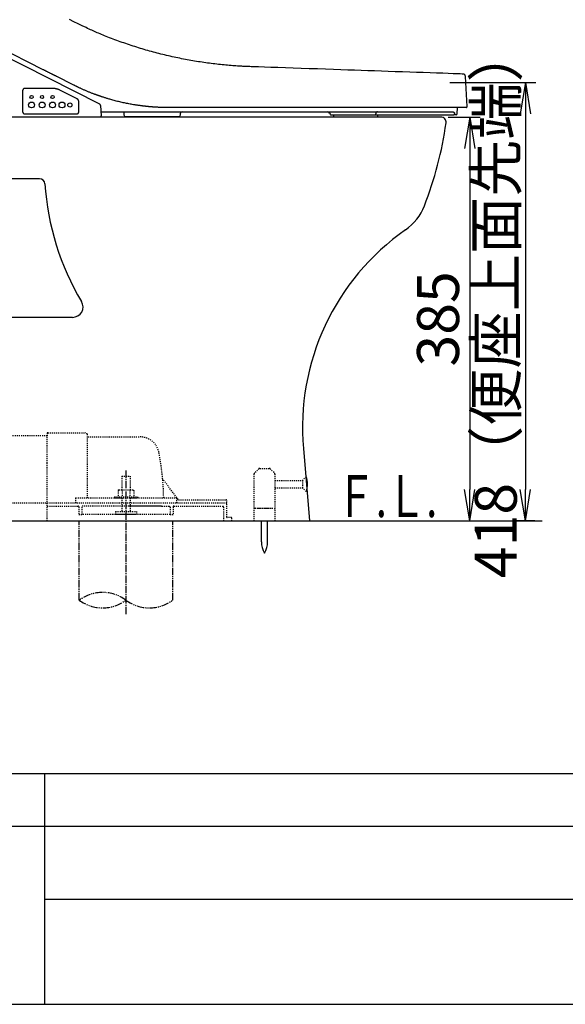
# Model space of a CAD drawing. Extents: x 0 to 2000, y 13 to 2915.
# Drawn here: x 726 to 1246, y 115 to 1054 of the extents above; entities that cross this region are included whole.
import ezdxf
from ezdxf.enums import TextEntityAlignment as Align

# ---------------------------------------------------------------- set-up
doc = ezdxf.new("R2010")
doc.units = 0
for name, pattern in [('EXLTYPE2', [2, 1, -1]), ('EXLTYPE3', [10, 7, -1, 1, -1]), ('EXLTYPE4', [12, 7, -1, 1, -1, 1, -1])]:
    doc.linetypes.add(name, pattern=pattern)
doc.layers.get('0').update_dxf_attribs({"linetype": 'CONTINUOUS'})
doc.layers.get('DEFPOINTS').update_dxf_attribs({"linetype": 'CONTINUOUS'})
for name, color, linetype in [('便器', 7, 'CONTINUOUS'), ('便座', 7, 'CONTINUOUS'), ('寸法', 7, 'CONTINUOUS'), ('枠', 7, 'CONTINUOUS')]:
    doc.layers.add(name, color=color, linetype=linetype)
doc.styles.add('EXCADDIM1', font='monotxt', dxfattribs={"width": 0.84, "bigfont": 'extfont'})
doc.styles.add('EXCADSTD', font='monotxt', dxfattribs={"bigfont": 'extfont'})
doc.styles.get("Standard").update_dxf_attribs({"font": 'monotxt', "bigfont": 'extfont'})
doc.dimstyles.new('ISO-25', dxfattribs={"dimtxt": 2.5, "dimasz": 2.5, "dimexe": 1.25, "dimexo": 0.625, "dimtad": 1, "dimtxsty": 'STANDARD', "dimcen": 2.5, "dimazin": 3, "dimtfac": 1, "dimtmove": 0, "dimatfit": 3})

# ---------------------------------------------------------------- blocks, each defined once
blk = doc.blocks.new('EX_NORM')
at = {"color": 0, "linetype": 'CONTINUOUS'}
for q in [(-1, 0.167), (-1, 0), (-1, -0.167)]:
    blk.add_line((0, 0), q, dxfattribs=at)
blk = doc.blocks.new('*D20')
at = {"layer": 'DEFPOINTS', "color": 0}
for p in [(1127.51, 961), (1155, 576), (1163, 576)]:
    blk.add_point(p, dxfattribs=at)
at = {"layer": '寸法', "color": 3, "linetype": 'CONTINUOUS'}
for p, q in [((1134.51, 961), (1165, 961)), ((1155, 931), (1155, 606))]:
    blk.add_line(p, q, dxfattribs=at)
at = {"layer": '寸法', "color": 3, "xscale": 30, "yscale": 30, "zscale": 30}
for p, rotation in [((1155, 961), 90), ((1155, 576), 270)]:
    blk.add_blockref('EX_NORM', p, dxfattribs=dict(at, rotation=rotation))
at = {"layer": '寸法', "color": 2, "insert": (1130, 768.5), "char_height": 40, "attachment_point": 5, "rotation": 90, "style": 'EXCADDIM1'}
blk.add_mtext('385', dxfattribs=at)
blk = doc.blocks.new('*D28')
at = {"layer": 'DEFPOINTS', "color": 0}
for p in [(1129, 994), (1208, 576), (1224, 576)]:
    blk.add_point(p, dxfattribs=at)
at = {"layer": '寸法', "color": 3, "linetype": 'CONTINUOUS'}
for p, q in [((1136, 994), (1218, 994)), ((1208, 964), (1208, 606)), ((1217, 576), (1198, 576))]:
    blk.add_line(p, q, dxfattribs=at)
at = {"layer": '寸法', "color": 3, "xscale": 30, "yscale": 30, "zscale": 30}
for p, rotation in [((1208, 994), 90), ((1208, 576), 270)]:
    blk.add_blockref('EX_NORM', p, dxfattribs=dict(at, rotation=rotation))
at = {"layer": '寸法', "color": 2, "insert": (1185, 785), "char_height": 40, "attachment_point": 5, "rotation": 90, "style": 'EXCADDIM1'}
blk.add_mtext('418（便座上面先端）', dxfattribs=at)
blk = doc.blocks.new('*D35')
at = {"layer": 'DEFPOINTS', "color": 0}
for p in [(392.52, 2773), (392.52, 2773), (959.52, 561.29)]:
    blk.add_point(p, dxfattribs=at)
at = {"layer": '寸法', "color": 3, "linetype": 'CONTINUOUS'}
for p, q in [((959.52, 2534.3), (959.52, 2783)), ((929.52, 2773), (422.52, 2773))]:
    blk.add_line(p, q, dxfattribs=at)
at = {"layer": '寸法', "color": 3, "xscale": 30, "yscale": 30, "zscale": 30, "rotation": 180}
blk.add_blockref('EX_NORM', (392.52, 2773), dxfattribs=at)
at = {"layer": '寸法', "color": 3, "xscale": 30, "yscale": 30, "zscale": 30}
blk.add_blockref('EX_NORM', (959.52, 2773), dxfattribs=at)
at = {"layer": '寸法', "color": 2, "insert": (676.02, 2796), "char_height": 40, "attachment_point": 5, "style": 'EXCADDIM1'}
blk.add_mtext('（567）', dxfattribs=at)

msp = doc.modelspace()

# ---------------------------------------------------------------- linework, layer by layer
at = {"layer": '便器', "color": 2, "linetype": 'CONTINUOUS'}
for p, q in [((1127.5146, 961), (680.8625, 961)), ((996.495, 644.8044), (1002.5146, 576))]:
    msp.add_line(p, q, dxfattribs=at)
at = {"layer": '便器', "color": 4, "linetype": 'CONTINUOUS'}
for p, q in [((745.2837, 902), (675.3654, 902)), ((776.6225, 770), (610.5137, 770))]:
    msp.add_line(p, q, dxfattribs=at)
at = {"layer": '便器', "color": 6, "linetype": 'EXLTYPE2'}
for p, q in [((752.5181, 659.5), (752.5181, 657)), ((753.0181, 660), (789.0181, 660)), ((790.5181, 658.5), (790.5181, 598)), ((752.5181, 657), (618.5181, 657)), ((752.5181, 631), (752.5181, 657)), ((791.0181, 656), (841.1693, 656)), ((752.5181, 576), (752.5181, 631)), ((949.4808, 620.5858), (949.4808, 576)), ((954.1879, 625.7071), (949.7737, 621.2929)), ((954.8951, 626), (964.0666, 626)), ((964.7737, 625.7071), (969.1879, 621.2929)), ((969.4808, 620.5858), (969.4808, 576)), ((823.5181, 618.5669), (831.5181, 618.5669)), ((823.5181, 618.5669), (823.5181, 605.5)), ((831.5181, 618.5669), (831.5181, 605.5)), ((877.1705, 596.4), (862.5555, 615.8867)), ((969.4808, 614.4999), (995.6, 614.4999)), ((995.6, 614.4999), (999.2499, 618.1498)), ((995.6, 614.4999), (995.6, 607.4999)), ((821.0181, 605.5), (820.0125, 604.9194)), ((820.0125, 604.9194), (820.0125, 599)), ((821.0181, 605.5), (834.0181, 605.5)), ((823.7618, 604.9194), (823.7618, 599)), ((831.2744, 604.9194), (831.2744, 599)), ((834.0182, 605.5), (835.0237, 604.9194)), ((835.0236, 604.9194), (835.0236, 599)), ((969.4808, 607.4999), (995.6, 607.4999)), ((995.6, 607.4999), (999.2052, 603.8948)), ((618.5181, 593), (752.5181, 593)), ((752.5181, 593), (923.5181, 593)), ((752.5181, 593), (923.5181, 593)), ((779.5181, 598), (823.5181, 598)), ((779.5181, 598), (779.5181, 593)), ((816.5181, 599), (816.5181, 598)), ((816.5181, 599), (838.5181, 599)), ((816.5181, 598), (838.5181, 598)), ((823.5181, 598), (823.5181, 585)), ((831.5181, 598), (875.5181, 598)), ((831.5181, 598), (831.5181, 585)), ((838.5181, 599), (838.5181, 598)), ((875.5181, 598), (875.5181, 593)), ((877.4705, 596), (923.0181, 596)), ((923.5181, 579.3), (923.5181, 595.5)), ((752.5181, 590), (782.0181, 590)), ((782.5181, 589.5), (782.5181, 582)), ((785.5181, 589), (785.5181, 582)), ((830.4288, 590), (786.5181, 590)), ((817.5181, 585), (817.5181, 582.25)), ((817.5181, 585), (837.5181, 585)), ((817.5181, 582.25), (837.5181, 582.25)), ((860.4097, 590), (830.4288, 590)), ((861.409, 590), (830.4288, 590)), ((837.5181, 585), (837.5181, 582.25)), ((861.5181, 590), (868.5181, 590)), ((869.5181, 589), (869.5181, 582)), ((872.5181, 589.5), (872.5181, 582)), ((873.0181, 590), (919.5181, 590)), ((920.5181, 589), (920.5181, 576)), ((950.4808, 588), (968.4808, 588)), ((952.9808, 588), (965.9808, 588)), ((782.5181, 582), (785.5181, 582)), ((827.5181, 582), (785.5181, 582)), ((869.5181, 582), (827.5181, 582)), ((869.5181, 582), (872.5181, 582)), ((928.0938, 579), (923.8181, 579)), ((928.3938, 576), (928.3938, 578.7))]:
    msp.add_line(p, q, dxfattribs=at)
at = {"layer": '便器', "color": 6, "linetype": 'EXLTYPE3'}
msp.add_line((827.5181, 624), (827.5181, 486), dxfattribs=at)
at = {"layer": '便器', "color": 7, "linetype": 'CONTINUOUS'}
msp.add_line((392.5181, 576), (1224, 576), dxfattribs=at)
at = {"layer": '便器', "color": 6, "linetype": 'EXLTYPE4'}
for p, q in [((774.8996, 576), (775.2939, 576)), ((774.8996, 576), (775.2939, 576)), ((783.0181, 500.3079), (783.0181, 576.0001)), ((872.0181, 500.3079), (872.0181, 576.0001))]:
    msp.add_line(p, q, dxfattribs=at)
at = {"layer": '便器', "color": 6, "linetype": 'CONTINUOUS'}
for p, q in [((956.618, 556.0442), (956.618, 575.9997)), ((962.4178, 556.0442), (962.4178, 575.9997))]:
    msp.add_line(p, q, dxfattribs=at)
at = {"layer": '便器', "color": 2, "linetype": 'CONTINUOUS'}
for centre, radius, start, end in [((1127.5146, 956), 5, 351.8780869, 90), ((776.0753, 1006.1544), 360, 338.8587625, 351.8780869), ((1065.2105, 894.3472), 50, 304.9520115, 338.8587625), ((1225.6198, 664.8502), 230, 124.9520115, 185)]:
    msp.add_arc(centre, radius, start, end, dxfattribs=at)
at = {"layer": '便器', "color": 4, "linetype": 'CONTINUOUS'}
for centre, radius, start, end in [((745.2837, 897), 5, 3.7025616, 90), ((999.7515, 913.4671), 250, 183.7025616, 210.8862328), ((776.6225, 780), 10, 270, 30.8862328)]:
    msp.add_arc(centre, radius, start, end, dxfattribs=at)
at = {"layer": '便器', "color": 6, "linetype": 'EXLTYPE2'}
for centre, radius, start, end in [((753.0181, 659.5), 0.5, 90.000008, 179.99999), ((789.0181, 658.5), 1.5, 359.999995, 89.999997), ((791.0181, 656.5), 0.5, 179.99999, 269.999999), ((841.1693, 638), 18, 11.039739, 89.999984), ((610.5181, 593), 253, 5.215901, 11.039711), ((950.4808, 620.5858), 1, 135, 180), ((954.8951, 625), 1, 90, 135), ((964.0666, 625), 1, 45, 90), ((968.4808, 620.5858), 1, 0, 45), ((862.9555, 616.1867), 0.5, 185.248055, 216.869801), ((862.9555, 616.1867), 0.5, 185.248055, 216.869801), ((610.5181, 593), 253, 1.1323995, 5.215901), ((923.0181, 595.5), 0.5, 359.999995, 90.000011), ((782.0181, 589.5), 0.5, 359.999995, 90.000011), ((786.5181, 589), 1, 89.999977, 180.000009), ((868.5181, 589), 1, 359.999995, 90.000004), ((873.0181, 589.5), 0.5, 89.999991, 180.000002), ((919.5181, 589), 1, 359.999995, 90.000004), ((950.4808, 587), 1, 90, 180), ((968.4808, 587), 1, 0, 90), ((923.8181, 579.3), 0.3, 180.000376, 269.999586), ((928.0938, 578.7), 0.3, 0.001211, 89.998433)]:
    msp.add_arc(centre, radius, start, end, dxfattribs=at)
at = {"layer": '便器', "color": 6, "linetype": 'CONTINUOUS'}
for centre, radius, start, end in [((981.0456, 610.9997), 19.5, 338.6321878, 21.368985), ((976.6146, 555.6696), 20, 178.9267578, 211.2597656), ((942.4215, 555.6696), 20, 328.7402344, 1.0732222)]:
    msp.add_arc(centre, radius, start, end, dxfattribs=at)
at = {"layer": '便器', "color": 6, "linetype": 'EXLTYPE4'}
for centre, start, end in [((805.2681, 470.122), 53.6060898, 126.3939102), ((805.2681, 530.4937), 233.6060898, 306.3939102), ((849.7681, 530.4937), 233.6060898, 306.3939102)]:
    msp.add_arc(centre, 37.5, start, end, dxfattribs=at)
at = {"layer": '便座', "color": 6, "linetype": 'CONTINUOUS'}
for p, q in [((646.0944, 1052.3773), (802.2009, 973.6008)), ((748.5964, 1006.1319), (649.6876, 1056.0445)), ((777.2183, 991.6883), (761.7871, 999.4754)), ((761.8636, 999.4368), (761.9255, 999.4056)), ((1152.5142, 971.0525), (1151.0172, 999.6175)), ((729.0641, 986.2001), (729.0641, 966.0001)), ((757.6993, 988.2052), (731.0694, 988.2052)), ((780.9233, 978.288), (764.4594, 986.5962)), ((777.6969, 991.4468), (777.2183, 991.6883)), ((782.5747, 966.0001), (782.5747, 975.6051)), ((803.2971, 971.92), (803.8142, 962.0525)), ((867.5773, 970.0003), (867.709, 970.0002)), ((867.8008, 970.0001), (867.7112, 970.0001)), ((999.8524, 970.0001), (867.8008, 970.0001)), ((1130.1084, 970.0001), (999.8524, 970.0001)), ((1151.5156, 970.0001), (1130.1084, 970.0001)), ((1143.0474, 963.9478), (1143.3646, 970.0001)), ((801.817, 961.0001), (684.1473, 961.0001)), ((731.0694, 963.9946), (780.5694, 963.9946)), ((802.8156, 961.0001), (801.817, 961.0001)), ((803.6074, 966.0001), (835.6985, 966.0001)), ((825.5162, 965.4702), (825.6043, 962.9478)), ((827.1034, 961.5001), (877.892, 961.5001)), ((835.6985, 966.0001), (871.9324, 966.0001)), ((871.9324, 966.0001), (997.4604, 966.0001)), ((879.3911, 962.9478), (879.4472, 964.5525)), ((997.4604, 966.0001), (1122.3184, 966.0001)), ((1021.4902, 964.7068), (1021.8905, 963.6765)), ((1025.3694, 963.0001), (1025.3694, 961.0001)), ((1028.7184, 963.0001), (1029.045, 963.0001)), ((1029.045, 963.0001), (1064.7382, 963.0001)), ((1064.7382, 963.0001), (1139.7377, 963.0001)), ((1065.5241, 963.9652), (1065.527, 964.0699)), ((1067.3694, 961.0001), (1067.3694, 963.0001)), ((1122.3184, 966.0001), (1138.4186, 966.0001)), ((1142.0488, 963.0001), (1139.7377, 963.0001)), ((1140.5296, 964.0699), (1140.5237, 963.9652))]:
    msp.add_line(p, q, dxfattribs=at)
at = {"layer": '便座', "color": 6, "linetype": 'CONTINUOUS', "flags": 128}
for points in [[(1148.5553, 1001.9836), (1147.9019, 1002.0061), (1146.0353, 1002.0704), (1143.0958, 1002.1716), (1139.2238, 1002.305), (1134.5597, 1002.4656), (1129.2439, 1002.6486), (1123.4166, 1002.8492), (1117.2184, 1003.0627), (1110.7895, 1003.284), (1104.2703, 1003.5085), (1097.8012, 1003.7313), (1090.8141, 1003.9719), (1084.023, 1004.2058), (1077.3893, 1004.4346), (1070.8744, 1004.6595), (1064.44, 1004.8821), (1058.0473, 1005.1038), (1051.658, 1005.3259), (1045.2334, 1005.55), (1038.7351, 1005.7775), (1032.1246, 1006.0097), (1025.3632, 1006.2482), (1017.7388, 1006.5181), (1009.9773, 1006.7936), (1002.1702, 1007.0709), (994.4089, 1007.3465), (986.785, 1007.6166), (979.3898, 1007.8776), (972.3149, 1008.1258), (965.6517, 1008.3575), (959.4916, 1008.5691), (953.9261, 1008.7568), (949.0468, 1008.9171), (947.8585, 1008.9553), (946.715, 1008.9923), (945.6045, 1009.0292), (944.5153, 1009.067), (943.4355, 1009.1068), (942.3536, 1009.1497), (941.2576, 1009.1966), (940.136, 1009.2488), (938.9768, 1009.3072), (937.7685, 1009.3729), (936.4992, 1009.4469), (935.1598, 1009.5303), (933.7543, 1009.6228), (932.2892, 1009.7244), (930.7711, 1009.8349), (929.2065, 1009.954), (927.6021, 1010.0815), (925.9644, 1010.2173), (924.3001, 1010.3612), (922.6156, 1010.5129), (920.9175, 1010.6722), (919.2125, 1010.839), (917.4683, 1011.017), (915.7239, 1011.2026), (913.9793, 1011.3957), (912.2347, 1011.5965), (910.4903, 1011.8048), (908.7461, 1012.0206), (907.0024, 1012.244), (905.2592, 1012.475), (903.5167, 1012.7136), (901.7751, 1012.9596), (900.0344, 1013.2133), (898.2568, 1013.4803), (896.4803, 1013.7552), (894.7049, 1014.038), (892.9304, 1014.3287), (891.1568, 1014.6275), (889.3841, 1014.9342), (887.6121, 1015.2489), (885.8409, 1015.5717), (884.0703, 1015.9026), (882.3003, 1016.2415), (880.5308, 1016.5885), (878.7243, 1016.9513), (876.9185, 1017.3226), (875.1137, 1017.7021), (873.31, 1018.09), (871.5079, 1018.4861), (869.7074, 1018.8904), (867.9089, 1019.3028), (866.1126, 1019.7232), (864.3187, 1020.1516), (862.5275, 1020.5879), (860.7392, 1021.0321), (858.9539, 1021.4841), (857.1718, 1021.9439), (855.3927, 1022.4116), (853.6166, 1022.8871), (851.8433, 1023.3704), (850.0729, 1023.8616), (848.3052, 1024.3607), (846.5402, 1024.8677), (844.7779, 1025.3826), (843.0181, 1025.9054), (841.2608, 1026.4362), (839.5059, 1026.9749), (837.7535, 1027.5215), (836.0036, 1028.0761), (834.2562, 1028.6385), (832.5114, 1029.2089), (830.7691, 1029.7871), (829.0295, 1030.3731), (827.2926, 1030.967), (825.5583, 1031.5686), (823.8267, 1032.1781), (822.098, 1032.7953), (820.3727, 1033.42), (818.6546, 1034.0505), (816.9483, 1034.6848), (815.2581, 1035.3209), (813.5884, 1035.957), (811.9438, 1036.5911), (810.3287, 1037.2211), (808.7475, 1037.8452), (807.2047, 1038.4613), (805.7047, 1039.0675), (804.252, 1039.6619), (802.8486, 1040.2435), (801.4873, 1040.8154), (800.1584, 1041.3815), (798.8523, 1041.9459), (797.5593, 1042.5127), (796.2697, 1043.086), (794.9739, 1043.6697), (793.6624, 1044.2679), (792.3253, 1044.8846), (790.953, 1045.524), (789.5359, 1046.19), (785.9254, 1047.9073), (782.041, 1049.7793), (777.9221, 1051.7841), (773.6081, 1053.8998)], [(761.7871, 999.4754), (761.7661, 999.486), (761.7061, 999.5163), (761.6111, 999.5642), (761.4854, 999.6277), (761.3332, 999.7045), (761.1586, 999.7926), (760.9659, 999.8898), (760.7593, 999.9941), (760.5429, 1000.1033), (760.321, 1000.2152), (760.0978, 1000.3279), (759.7659, 1000.4954), (759.4393, 1000.6602), (759.1164, 1000.8231), (758.7962, 1000.9847), (758.4773, 1001.1457), (758.1584, 1001.3066), (757.8381, 1001.4682), (757.5153, 1001.6311), (757.1886, 1001.7959), (756.8568, 1001.9634), (756.5185, 1002.1341), (756.0555, 1002.3678), (755.582, 1002.6067), (755.1014, 1002.8493), (754.6169, 1003.0937), (754.132, 1003.3384), (753.65, 1003.5817), (753.1741, 1003.8218), (752.7078, 1004.0571), (752.2544, 1004.2859), (751.8171, 1004.5066), (751.3995, 1004.7173), (751.1979, 1004.8191), (751.0012, 1004.9183), (750.8086, 1005.0155), (750.6193, 1005.111), (750.4325, 1005.2053), (750.2472, 1005.2988), (750.0627, 1005.392), (749.8781, 1005.4851), (749.6926, 1005.5787), (749.5053, 1005.6732), (749.3155, 1005.769), (749.2196, 1005.8174), (749.1247, 1005.8653), (749.0324, 1005.9119), (748.9444, 1005.9563), (748.8625, 1005.9976), (748.7884, 1006.035), (748.7239, 1006.0675), (748.6708, 1006.0944), (748.6306, 1006.1146), (748.6053, 1006.1274), (748.5964, 1006.1319)], [(731.0694, 988.2052), (731.0694, 988.2052), (731.0694, 988.2052), (731.0694, 988.2052), (731.0694, 988.2052), (731.0694, 988.2052), (731.0694, 988.2052), (731.0694, 988.2052), (731.0694, 988.2052), (731.0694, 988.2052), (731.0694, 988.2052), (731.0694, 988.2052), (731.0684, 988.2052), (731.0655, 988.2052), (731.061, 988.2052), (731.0549, 988.2052), (731.0475, 988.2051), (731.039, 988.205), (731.0294, 988.2049), (731.0191, 988.2047), (731.0081, 988.2044), (730.9967, 988.2041), (730.985, 988.2037), (730.9546, 988.2025), (730.9236, 988.2007), (730.8921, 988.1984), (730.8601, 988.1955), (730.8277, 988.1921), (730.7949, 988.188), (730.7618, 988.1834), (730.7284, 988.1781), (730.6948, 988.1722), (730.661, 988.1656), (730.6272, 988.1584), (730.5721, 988.145), (730.5169, 988.1298), (730.4619, 988.1129), (730.407, 988.0942), (730.3525, 988.0738), (730.2984, 988.0518), (730.2448, 988.0283), (730.1919, 988.0032), (730.1397, 987.9767), (730.0884, 987.9487), (730.0381, 987.9194), (729.9825, 987.8846), (729.9283, 987.8482), (729.8755, 987.8101), (729.824, 987.7704), (729.7739, 987.7289), (729.7252, 987.6858), (729.6779, 987.6411), (729.6319, 987.5947), (729.5872, 987.5466), (729.5439, 987.4968), (729.5018, 987.4454), (729.4611, 987.3924), (729.4219, 987.3378), (729.3842, 987.2818), (729.3481, 987.2247), (729.3138, 987.1664), (729.2814, 987.1073), (729.251, 987.0473), (729.2227, 986.9867), (729.1966, 986.9257), (729.1729, 986.8642), (729.1516, 986.8026), (729.1388, 986.7614), (729.1272, 986.7201), (729.1166, 986.6788), (729.1071, 986.6375), (729.0986, 986.5962), (729.0912, 986.5549), (729.0847, 986.5136), (729.0792, 986.4723), (729.0746, 986.431), (729.071, 986.3897), (729.0683, 986.3484), (729.0672, 986.3282), (729.0664, 986.3084), (729.0657, 986.2892), (729.0652, 986.2711), (729.0648, 986.2543), (729.0645, 986.2391), (729.0643, 986.226), (729.0642, 986.2152), (729.0641, 986.207), (729.0641, 986.2019), (729.0641, 986.2001), (729.0641, 986.2001), (729.0641, 986.2001), (729.0641, 986.2001), (729.0641, 986.2001), (729.0641, 986.2001), (729.0641, 986.2001), (729.0641, 986.2001), (729.0641, 986.2001), (729.0641, 986.2001), (729.0641, 986.2001), (729.0641, 986.2001)], [(764.4594, 986.5962), (764.4594, 986.5962), (764.4594, 986.5962), (764.4594, 986.5962), (764.4594, 986.5962), (764.4594, 986.5962), (764.4594, 986.5962), (764.4594, 986.5962), (764.4594, 986.5962), (764.4594, 986.5962), (764.4594, 986.5962), (764.4594, 986.5962), (764.4529, 986.5997), (764.4342, 986.6096), (764.4044, 986.6254), (764.3646, 986.6462), (764.3161, 986.6714), (764.26, 986.7003), (764.1974, 986.7322), (764.1295, 986.7665), (764.0575, 986.8023), (763.9825, 986.8391), (763.9056, 986.8761), (763.7507, 986.9483), (763.5932, 987.0187), (763.4329, 987.0873), (763.27, 987.154), (763.1045, 987.2189), (762.9364, 987.2819), (762.7657, 987.3431), (762.5925, 987.4025), (762.4166, 987.4601), (762.2382, 987.5158), (762.0573, 987.5697), (761.8282, 987.6343), (761.596, 987.696), (761.3614, 987.7546), (761.1252, 987.8099), (760.8882, 987.862), (760.6512, 987.9106), (760.4148, 987.9556), (760.18, 987.9969), (759.9475, 988.0344), (759.7179, 988.068), (759.4922, 988.0975), (759.3525, 988.1139), (759.2148, 988.1288), (759.0793, 988.1421), (758.9461, 988.1539), (758.8154, 988.1643), (758.6874, 988.1734), (758.5624, 988.1812), (758.4404, 988.1877), (758.3216, 988.193), (758.2063, 988.1972), (758.0946, 988.2003), (758.0535, 988.2013), (758.0132, 988.202), (757.9738, 988.2027), (757.9357, 988.2033), (757.899, 988.2037), (757.864, 988.2041), (757.8309, 988.2044), (757.8, 988.2047), (757.7714, 988.2048), (757.7453, 988.205), (757.7221, 988.2051), (757.7188, 988.2051), (757.7157, 988.2052), (757.7127, 988.2052), (757.7099, 988.2052), (757.7074, 988.2052), (757.7051, 988.2052), (757.7031, 988.2052), (757.7015, 988.2052), (757.7003, 988.2052), (757.6996, 988.2052), (757.6993, 988.2052)], [(802.524, 980.9527), (802.5066, 980.9589), (802.4567, 980.9766), (802.3775, 981.0049), (802.2723, 981.0424), (802.1442, 981.088), (801.9967, 981.1406), (801.8329, 981.199), (801.656, 981.262), (801.4694, 981.3285), (801.2763, 981.3973), (801.0799, 981.4673), (800.686, 981.6077), (800.2918, 981.7483), (799.897, 981.8895), (799.5013, 982.0314), (799.1043, 982.1744), (798.7058, 982.3187), (798.3054, 982.4645), (797.9029, 982.6121), (797.4979, 982.7618), (797.0901, 982.9138), (796.6792, 983.0684), (796.0566, 983.3055), (795.4273, 983.5485), (794.792, 983.797), (794.1516, 984.0505), (793.5071, 984.3085), (792.8593, 984.5706), (792.209, 984.8363), (791.5571, 985.1052), (790.9045, 985.3768), (790.2521, 985.6506), (789.6007, 985.9261), (788.9706, 986.1947), (788.3429, 986.4643), (787.7181, 986.7349), (787.0969, 987.0061), (786.4798, 987.2779), (785.8675, 987.5501), (785.2605, 987.8225), (784.6595, 988.095), (784.065, 988.3674), (783.4776, 988.6395), (782.8979, 988.9112), (782.5219, 989.0891), (782.1492, 989.2668), (781.7798, 989.4441), (781.4133, 989.6211), (781.0496, 989.7976), (780.6885, 989.9737), (780.3298, 990.1493), (779.9733, 990.3243), (779.6188, 990.4988), (779.266, 990.6727), (778.9149, 990.8459), (778.7486, 990.928), (778.5852, 991.0085), (778.4276, 991.0863), (778.2784, 991.1599), (778.1403, 991.228), (778.0161, 991.2893), (777.9084, 991.3425), (777.8199, 991.3861), (777.7534, 991.4189), (777.7115, 991.4396), (777.6969, 991.4468)], [(782.5747, 975.6051), (782.5747, 975.6051), (782.5747, 975.6051), (782.5747, 975.6051), (782.5747, 975.6051), (782.5747, 975.6051), (782.5747, 975.6051), (782.5747, 975.6051), (782.5747, 975.6051), (782.5747, 975.6051), (782.5747, 975.6051), (782.5747, 975.6051), (782.5747, 975.6057), (782.5747, 975.6072), (782.5747, 975.6097), (782.5747, 975.6131), (782.5747, 975.6172), (782.5746, 975.622), (782.5746, 975.6273), (782.5745, 975.6332), (782.5745, 975.6394), (782.5744, 975.646), (782.5743, 975.6528), (782.5737, 975.6815), (782.5727, 975.7123), (782.5713, 975.7451), (782.5696, 975.7795), (782.5674, 975.8154), (782.5647, 975.8526), (782.5615, 975.8909), (782.5578, 975.9301), (782.5536, 975.97), (782.5488, 976.0104), (782.5433, 976.051), (782.5321, 976.124), (782.5187, 976.1972), (782.5033, 976.2706), (782.4857, 976.3442), (782.4659, 976.4179), (782.444, 976.4917), (782.4198, 976.5656), (782.3933, 976.6395), (782.3645, 976.7134), (782.3334, 976.7872), (782.2999, 976.861), (782.2544, 976.9535), (782.2053, 977.0454), (782.1529, 977.1363), (782.0973, 977.226), (782.039, 977.314), (781.978, 977.3999), (781.9147, 977.4835), (781.8494, 977.5643), (781.7821, 977.6421), (781.7133, 977.7163), (781.6431, 977.7868), (781.5961, 977.831), (781.5487, 977.8735), (781.5009, 977.9143), (781.4526, 977.9535), (781.4038, 977.9912), (781.3547, 978.0274), (781.3052, 978.0623), (781.2552, 978.0958), (781.205, 978.1281), (781.1543, 978.1593), (781.1034, 978.1894), (781.0791, 978.2033), (781.0551, 978.2168), (781.0319, 978.2297), (781.0098, 978.2418), (780.9893, 978.2529), (780.9709, 978.2628), (780.9549, 978.2714), (780.9417, 978.2784), (780.9317, 978.2836), (780.9255, 978.2869), (780.9233, 978.288), (780.9233, 978.288), (780.9233, 978.288), (780.9233, 978.288), (780.9233, 978.288), (780.9233, 978.288), (780.9233, 978.288), (780.9233, 978.288), (780.9233, 978.288), (780.9233, 978.288), (780.9233, 978.288), (780.9233, 978.288)], [(845.3942, 971.2592), (845.3653, 971.2629), (845.2821, 971.2736), (845.15, 971.2906), (844.9745, 971.3132), (844.7611, 971.3406), (844.5151, 971.3723), (844.2419, 971.4074), (843.9471, 971.4453), (843.636, 971.4853), (843.314, 971.5267), (842.9866, 971.5688), (842.329, 971.6535), (841.6709, 971.7385), (841.0119, 971.8243), (840.3514, 971.9114), (839.6891, 972.0001), (839.0242, 972.0909), (838.3565, 972.1842), (837.6853, 972.2803), (837.0103, 972.3798), (836.3307, 972.4829), (835.6463, 972.5902), (834.6055, 972.7601), (833.5536, 972.9399), (832.4918, 973.1289), (831.4213, 973.3267), (830.3434, 973.5328), (829.2592, 973.7466), (828.1699, 973.9677), (827.0767, 974.1955), (825.9808, 974.4297), (824.8835, 974.6695), (823.7859, 974.9146), (822.6851, 975.1655), (821.5864, 975.4211), (820.4914, 975.6814), (819.4013, 975.9462), (818.3173, 976.2157), (817.2409, 976.4896), (816.1733, 976.768), (815.1158, 977.0507), (814.0699, 977.3378), (813.0367, 977.6291), (812.0175, 977.9247), (811.3449, 978.1245), (810.6786, 978.3259), (810.0179, 978.5289), (809.3622, 978.7332), (808.711, 978.9387), (808.0635, 979.1452), (807.4192, 979.3526), (806.7775, 979.5605), (806.1377, 979.769), (805.4992, 979.9778), (804.8615, 980.1867), (804.5436, 980.2909), (804.2309, 980.3933), (803.9288, 980.4923), (803.6426, 980.5861), (803.3774, 980.673), (803.1386, 980.7513), (802.9314, 980.8192), (802.761, 980.875), (802.6329, 980.917), (802.5521, 980.9435), (802.524, 980.9527)], [(867.7112, 970.0001), (867.6969, 970.0003), (867.6559, 970.0006), (867.5907, 970.0011), (867.5041, 970.0018), (867.3986, 970.0027), (867.2771, 970.0037), (867.1421, 970.0048), (866.9963, 970.006), (866.8424, 970.0073), (866.683, 970.0086), (866.5209, 970.0099), (866.1885, 970.0127), (865.8554, 970.0155), (865.5213, 970.0185), (865.186, 970.0218), (864.8493, 970.0255), (864.511, 970.0296), (864.1709, 970.0342), (863.8287, 970.0395), (863.4842, 970.0455), (863.1372, 970.0523), (862.7875, 970.06), (862.2536, 970.0735), (861.7136, 970.0891), (861.168, 970.1068), (860.6175, 970.1265), (860.0626, 970.1482), (859.5039, 970.1716), (858.9419, 970.1967), (858.3773, 970.2235), (857.8106, 970.2518), (857.2424, 970.2815), (856.6732, 970.3126), (856.0959, 970.3455), (855.5189, 970.3797), (854.9429, 970.4152), (854.3687, 970.4521), (853.797, 970.4904), (853.2285, 970.5301), (852.6638, 970.5712), (852.1038, 970.6138), (851.5492, 970.6578), (851.0005, 970.7033), (850.4586, 970.7504), (850.1012, 970.7826), (849.7468, 970.8154), (849.3951, 970.8488), (849.0459, 970.8827), (848.6987, 970.917), (848.3534, 970.9517), (848.0096, 970.9867), (847.667, 971.022), (847.3253, 971.0574), (846.9842, 971.093), (846.6435, 971.1286), (846.4736, 971.1464), (846.3065, 971.1638), (846.1451, 971.1807), (845.9921, 971.1967), (845.8504, 971.2115), (845.7227, 971.2249), (845.612, 971.2365), (845.5209, 971.246), (845.4524, 971.2531), (845.4092, 971.2577), (845.3942, 971.2592)], [(729.0641, 966.0001), (729.0641, 966.0001), (729.0641, 966.0001), (729.0641, 966.0001), (729.0641, 966.0001), (729.0641, 966.0001), (729.0641, 966.0001), (729.0641, 966.0001), (729.0641, 966.0001), (729.0641, 966.0001), (729.0641, 966.0001), (729.0641, 966.0001), (729.0641, 965.9991), (729.0641, 965.9962), (729.0641, 965.9915), (729.0642, 965.9853), (729.0642, 965.9777), (729.0643, 965.969), (729.0645, 965.9592), (729.0647, 965.9487), (729.0649, 965.9375), (729.0652, 965.9258), (729.0656, 965.9138), (729.067, 965.8832), (729.0688, 965.852), (729.0711, 965.8202), (729.0741, 965.788), (729.0775, 965.7554), (729.0816, 965.7225), (729.0863, 965.6892), (729.0917, 965.6557), (729.0977, 965.622), (729.1044, 965.5881), (729.1117, 965.5541), (729.1252, 965.4989), (729.1406, 965.4436), (729.1577, 965.3885), (729.1766, 965.3335), (729.1972, 965.2788), (729.2193, 965.2246), (729.2431, 965.1709), (729.2684, 965.1179), (729.2952, 965.0657), (729.3233, 965.0143), (729.3528, 964.9639), (729.3877, 964.9085), (729.4241, 964.8545), (729.4623, 964.8019), (729.5021, 964.7507), (729.5435, 964.7008), (729.5866, 964.6523), (729.6313, 964.6052), (729.6777, 964.5594), (729.7257, 964.515), (729.7754, 964.4719), (729.8268, 964.4301), (729.8797, 964.3896), (729.9342, 964.3506), (729.99, 964.3131), (730.047, 964.2772), (730.1051, 964.2431), (730.1641, 964.2109), (730.2239, 964.1806), (730.2844, 964.1525), (730.3453, 964.1266), (730.4066, 964.103), (730.4681, 964.0818), (730.5093, 964.0691), (730.5506, 964.0574), (730.5918, 964.0469), (730.6331, 964.0374), (730.6744, 964.029), (730.7157, 964.0216), (730.757, 964.0152), (730.7982, 964.0097), (730.8395, 964.0052), (730.8807, 964.0015), (730.9219, 963.9988), (730.942, 963.9978), (730.9617, 963.9969), (730.9808, 963.9962), (730.9988, 963.9957), (731.0156, 963.9953), (731.0306, 963.995), (731.0437, 963.9948), (731.0544, 963.9947), (731.0625, 963.9947), (731.0676, 963.9946), (731.0694, 963.9946), (731.0694, 963.9946), (731.0694, 963.9946), (731.0694, 963.9946), (731.0694, 963.9946), (731.0694, 963.9946), (731.0694, 963.9946), (731.0694, 963.9946), (731.0694, 963.9946), (731.0694, 963.9946), (731.0694, 963.9946), (731.0694, 963.9946)], [(780.5694, 963.9946), (780.5694, 963.9946), (780.5694, 963.9946), (780.5694, 963.9946), (780.5694, 963.9946), (780.5694, 963.9946), (780.5694, 963.9946), (780.5694, 963.9946), (780.5694, 963.9946), (780.5694, 963.9946), (780.5694, 963.9946), (780.5694, 963.9946), (780.5704, 963.9946), (780.5733, 963.9946), (780.5778, 963.9947), (780.5839, 963.9947), (780.5913, 963.9948), (780.5998, 963.9949), (780.6094, 963.995), (780.6197, 963.9952), (780.6307, 963.9955), (780.6421, 963.9958), (780.6538, 963.9961), (780.6842, 963.9974), (780.7152, 963.9992), (780.7467, 964.0015), (780.7787, 964.0044), (780.8111, 964.0078), (780.8439, 964.0119), (780.877, 964.0165), (780.9104, 964.0217), (780.944, 964.0277), (780.9778, 964.0343), (781.0117, 964.0415), (781.0668, 964.0549), (781.1219, 964.0701), (781.177, 964.087), (781.2319, 964.1057), (781.2864, 964.1261), (781.3405, 964.1481), (781.3941, 964.1716), (781.447, 964.1967), (781.4992, 964.2233), (781.5505, 964.2513), (781.6008, 964.2806), (781.6565, 964.3153), (781.7107, 964.3518), (781.7635, 964.3899), (781.8149, 964.4297), (781.865, 964.4711), (781.9137, 964.5142), (781.9611, 964.559), (782.0071, 964.6054), (782.0518, 964.6535), (782.0951, 964.7033), (782.1371, 964.7547), (782.1778, 964.8078), (782.2171, 964.8623), (782.2548, 964.9183), (782.2908, 964.9755), (782.3251, 965.0337), (782.3575, 965.0929), (782.3879, 965.1528), (782.4162, 965.2134), (782.4423, 965.2745), (782.466, 965.336), (782.4872, 965.3976), (782.5, 965.4388), (782.5117, 965.4801), (782.5223, 965.5214), (782.5318, 965.5627), (782.5402, 965.604), (782.5477, 965.6453), (782.5541, 965.6866), (782.5596, 965.728), (782.5641, 965.7693), (782.5678, 965.8105), (782.5705, 965.8518), (782.5716, 965.872), (782.5724, 965.8918), (782.5731, 965.911), (782.5736, 965.9292), (782.574, 965.946), (782.5743, 965.9611), (782.5745, 965.9743), (782.5746, 965.9851), (782.5747, 965.9932), (782.5747, 965.9983), (782.5747, 966.0001), (782.5747, 966.0001), (782.5747, 966.0001), (782.5747, 966.0001), (782.5747, 966.0001), (782.5747, 966.0001), (782.5747, 966.0001), (782.5747, 966.0001), (782.5747, 966.0001), (782.5747, 966.0001), (782.5747, 966.0001), (782.5747, 966.0001)], [(825.417, 966.0001), (825.4303, 965.9655), (825.4448, 965.9225), (825.4573, 965.8796), (825.4648, 965.8492), (825.4713, 965.8189), (825.4769, 965.7888), (825.4817, 965.7588), (825.4857, 965.729), (825.4892, 965.6994), (825.4921, 965.6701), (825.4946, 965.641), (825.4967, 965.6122), (825.4987, 965.5836), (825.5005, 965.5554), (825.5013, 965.5426), (825.5021, 965.53), (825.5029, 965.5178), (825.5037, 965.5064), (825.5043, 965.4958), (825.5049, 965.4863), (825.5055, 965.4781), (825.5059, 965.4714), (825.5062, 965.4663), (825.5064, 965.4631), (825.5065, 965.462)], [(1022.8406, 963.0001), (1022.841, 963.0001), (1022.8422, 963.0001), (1022.844, 963.0001), (1022.8464, 963.0001), (1022.8492, 963.0001), (1022.8525, 963.0001), (1022.856, 963.0001), (1022.8597, 963.0001), (1022.8635, 963.0001), (1022.8673, 963.0001), (1022.871, 963.0001), (1022.8783, 963.0001), (1022.8848, 963.0001), (1022.8906, 963.0001), (1022.8958, 963.0001), (1022.9006, 963.0001), (1022.9049, 963.0001), (1022.909, 963.0001), (1022.9128, 963.0001), (1022.9165, 963.0001), (1022.9201, 963.0001), (1022.9238, 963.0001), (1022.9629, 963.0001), (1023.0124, 963.0001), (1023.0713, 963.0001), (1023.1387, 963.0001), (1023.2135, 963.0001), (1023.2948, 963.0001), (1023.3815, 963.0001), (1023.4726, 963.0001), (1023.5672, 963.0001), (1023.6643, 963.0001), (1023.7627, 963.0001), (1023.935, 963.0001), (1024.1086, 963.0001), (1024.2835, 963.0001), (1024.4598, 963.0001), (1024.6373, 963.0001), (1024.8161, 963.0001), (1024.9961, 963.0001), (1025.1774, 963.0001), (1025.36, 963.0001), (1025.5438, 963.0001), (1025.7288, 963.0001), (1025.9316, 963.0001), (1026.1353, 963.0001), (1026.3397, 963.0001), (1026.5444, 963.0001), (1026.7489, 963.0001), (1026.9528, 963.0001), (1027.1558, 963.0001), (1027.3574, 963.0001), (1027.5573, 963.0001), (1027.7551, 963.0001), (1027.9503, 963.0001), (1028.0568, 963.0001), (1028.1608, 963.0001), (1028.2606, 963.0001), (1028.3548, 963.0001), (1028.4416, 963.0001), (1028.5195, 963.0001), (1028.5868, 963.0001), (1028.6419, 963.0001), (1028.6833, 963.0001), (1028.7093, 963.0001), (1028.7184, 963.0001)], [(1138.4186, 966.0001), (1138.4196, 966.0001), (1138.4223, 966), (1138.4266, 965.9998), (1138.4325, 965.9995), (1138.4396, 965.9992), (1138.448, 965.9988), (1138.4574, 965.9983), (1138.4676, 965.9979), (1138.4786, 965.9974), (1138.4901, 965.9968), (1138.5021, 965.9963), (1138.5426, 965.9944), (1138.5856, 965.9923), (1138.6309, 965.9898), (1138.6781, 965.987), (1138.7269, 965.9837), (1138.7771, 965.9797), (1138.8283, 965.9751), (1138.8802, 965.9697), (1138.9324, 965.9635), (1138.9847, 965.9562), (1139.0368, 965.9479), (1139.1041, 965.9354), (1139.1705, 965.9208), (1139.2359, 965.9041), (1139.3003, 965.8853), (1139.3637, 965.8643), (1139.426, 965.8409), (1139.4874, 965.8152), (1139.5477, 965.7871), (1139.6069, 965.7565), (1139.6651, 965.7234), (1139.7222, 965.6876), (1139.7819, 965.6466), (1139.8401, 965.6027), (1139.8968, 965.5564), (1139.9517, 965.5078), (1140.0047, 965.4573), (1140.0556, 965.4051), (1140.1043, 965.3515), (1140.1505, 965.2969), (1140.1941, 965.2414), (1140.2349, 965.1853), (1140.2728, 965.129), (1140.2957, 965.0924), (1140.3174, 965.0557), (1140.3379, 965.0189), (1140.3571, 964.982), (1140.3752, 964.9449), (1140.3922, 964.9075), (1140.4082, 964.8697), (1140.4231, 964.8317), (1140.437, 964.7931), (1140.4499, 964.7542), (1140.462, 964.7147), (1140.47, 964.6861), (1140.4776, 964.6573), (1140.4848, 964.6282), (1140.4915, 964.5989), (1140.4977, 964.5694), (1140.5035, 964.5397), (1140.5088, 964.5098), (1140.5136, 964.4798), (1140.518, 964.4497), (1140.5218, 964.4194), (1140.5252, 964.3891), (1140.5271, 964.3696), (1140.5288, 964.3501), (1140.5303, 964.3305), (1140.5316, 964.311), (1140.5326, 964.2916), (1140.5335, 964.2723), (1140.5341, 964.253), (1140.5345, 964.2339), (1140.5347, 964.2149), (1140.5347, 964.196), (1140.5344, 964.1774), (1140.5342, 964.1683), (1140.5339, 964.1592), (1140.5336, 964.1502), (1140.5333, 964.1414), (1140.5329, 964.1327), (1140.5325, 964.1242), (1140.5321, 964.1158), (1140.5317, 964.1077), (1140.5312, 964.0998), (1140.5308, 964.0922), (1140.5304, 964.0849), (1140.5303, 964.0828), (1140.5302, 964.0807), (1140.5301, 964.0788), (1140.53, 964.077), (1140.5299, 964.0753), (1140.5298, 964.0738), (1140.5297, 964.0725), (1140.5297, 964.0714), (1140.5296, 964.0706), (1140.5296, 964.0701), (1140.5296, 964.0699)]]:
    msp.add_lwpolyline(points, dxfattribs=at)
at = {"layer": '便座', "color": 6, "linetype": 'CONTINUOUS'}
for centre, radius in [((737.5704, 980), 1.5), ((747.5716, 980), 1.5), ((757.5704, 980), 1.5), ((737.5704, 972.5107), 2.8), ((747.5716, 972.5107), 2.8), ((757.5704, 972.5107), 2.8), ((766.5694, 972.5107), 2.8), ((774.0692, 972.5107), 2)]:
    msp.add_circle(centre, radius, dxfattribs=at)
for centre, radius, start, end in [((1148.5208, 999.4833), 2.5, 3.1474764, 88.7731312), ((801.2998, 971.8153), 2, 3, 63.2229816), ((1151.5156, 971.0001), 1, 270, 3), ((802.8156, 962.0001), 1, 270, 3), ((827.1034, 963.0001), 1.5, 182, 270), ((877.892, 963.0001), 1.5, 270, 358), ((880.9463, 964.5001), 1.5, 90, 178), ((1019.6659, 964.0669), 1.9333, 19.3279541, 90.613411), ((1022.8367, 964.0001), 1, 198.8398717, 270.0000002), ((1022.8367, 964.0001), 1, 198.8823289, 270.0000002), ((1064.6225, 963.8969), 0.9042, 277.3468924, 4.3344495), ((1067.3302, 964.2066), 1.8083, 97.3464143, 184.3359939), ((1139.6221, 963.8968), 0.9041, 277.345923, 4.3375465), ((1142.0488, 964.0001), 1, 270, 357)]:
    msp.add_arc(centre, radius, start, end, dxfattribs=at)
at = {"layer": '枠', "color": 7, "linetype": 'CONTINUOUS'}
for p, q in [((180, 335), (2000, 335)), ((180, 115), (2000, 115))]:
    msp.add_line(p, q, dxfattribs=at)
at = {"layer": '枠', "color": 6, "linetype": 'CONTINUOUS'}
for p, q in [((750, 335), (750, 115)), ((180, 285), (1390, 285)), ((2000, 215), (750, 215))]:
    msp.add_line(p, q, dxfattribs=at)

# ---------------------------------------------------------------- texts
at = {"layer": '枠', "color": 2, "linetype": 'CONTINUOUS', "style": 'EXCADSTD', "width": 0.969231}
msp.add_text('Ｆ.Ｌ.', height=40, dxfattribs=at).set_placement((1028, 579.4997), (1124, 579.4997), align=Align.FIT)

# ---------------------------------------------------------------- dimensions: what is measured, and where the dimension line sits
at = {"layer": '寸法', "color": 3, "linetype": 'CONTINUOUS'}
dim = msp.add_linear_dim(base=(392.5181, 2773), p1=(959.5181, 561.2913), p2=(392.5181, 2773), text='（567）', dimstyle='ISO-25', override={"dimtxt": 40, "dimasz": 30, "dimexe": 10, "dimexo": 1973.008728, "dimgap": 0, "dimtad": 1, "dimjust": 0, "dimtih": 0, "dimtoh": 0, "dimdec": 1, "dimzin": 8, "dimlunit": 2, "dimtxsty": 'EXCADDIM1', "dimblk1": 'EX_NORM', "dimblk2": 'EX_NORM', "dimsah": 1, "dimse1": 0, "dimse2": 1, "dimclrd": 3, "dimclre": 3, "dimclrt": 2, "dimtmove": 2}, dxfattribs=at)
dim.commit()
dim.dimension.update_dxf_attribs({"geometry": '*D35', "text_midpoint": (676.0181, 2796), "dimtype": 160})
dim = msp.add_linear_dim(base=(1208, 576), p1=(1129, 994), p2=(1224, 576), angle=90, text='418（便座上面先端）', dimstyle='ISO-25', override={"dimtxt": 40, "dimasz": 30, "dimexe": 10, "dimexo": 7, "dimgap": 0, "dimtad": 1, "dimjust": 0, "dimtih": 0, "dimtoh": 0, "dimdec": 1, "dimzin": 8, "dimlunit": 2, "dimtxsty": 'EXCADDIM1', "dimblk1": 'EX_NORM', "dimblk2": 'EX_NORM', "dimsah": 1, "dimse1": 0, "dimse2": 0, "dimclrd": 3, "dimclre": 3, "dimclrt": 2, "dimtmove": 2}, dxfattribs=at)
dim.commit()
dim.dimension.update_dxf_attribs({"geometry": '*D28', "text_midpoint": (1185, 785), "dimtype": 160})
dim = msp.add_linear_dim(base=(1155, 576), p1=(1127.5146, 961), p2=(1163, 576), angle=90, dimstyle='ISO-25', override={"dimtxt": 40, "dimasz": 30, "dimexe": 10, "dimexo": 7, "dimgap": 0, "dimtad": 1, "dimjust": 0, "dimtih": 0, "dimtoh": 0, "dimdec": 1, "dimzin": 8, "dimlunit": 2, "dimtxsty": 'EXCADDIM1', "dimblk1": 'EX_NORM', "dimblk2": 'EX_NORM', "dimsah": 1, "dimse1": 0, "dimse2": 1, "dimclrd": 3, "dimclre": 3, "dimclrt": 2, "dimtmove": 2}, dxfattribs=at)
dim.commit()
dim.dimension.update_dxf_attribs({"geometry": '*D20', "text_midpoint": (1130, 768.5), "dimtype": 160})

doc.saveas('drawing.dxf')
